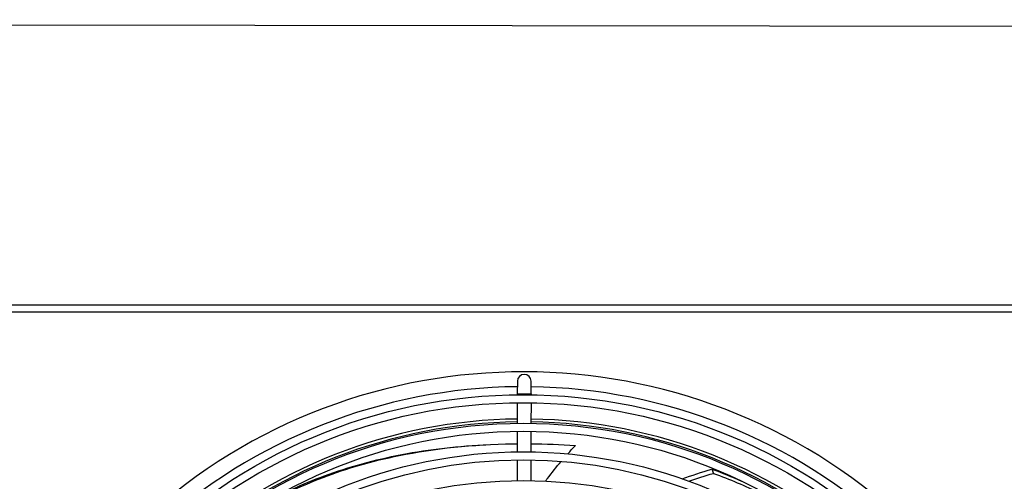
# Model space of a CAD drawing. Units: millimetres. Extents: x 13926 to 18648, y 11117 to 14455.
# Drawn here: x 16133 to 16477, y 13561 to 13722 of the extents above; entities that cross this region are included whole.
import ezdxf

# ---------------------------------------------------------------- set-up
doc = ezdxf.new("R2010")
doc.units = ezdxf.units.MM
doc.header["$LTSCALE"] = 6
doc.layers.add('Q', color=4, linetype='Continuous')

msp = doc.modelspace()

# ---------------------------------------------------------------- linework, layer by layer
for p, q in [((14915.52, 13622.47), (16592.52, 13622.47)), ((16591.59, 13619.87), (14916.45, 13619.87)), ((16306.98, 13595.67), (16306.97, 13591.27)), ((16311.77, 13591.26), (16311.78, 13595.66)), ((16306.97, 13591.27), (16311.77, 13591.26)), ((16306.97, 13591.27), (16306.97, 13590.96)), ((16311.77, 13591.26), (16311.77, 13590.95)), ((16306.97, 13588.16), (16306.95, 13580.96)), ((16311.77, 13588.15), (16311.75, 13580.95)), ((16306.95, 13578.16), (16306.93, 13570.96)), ((16311.75, 13578.15), (16311.73, 13570.95)), ((16306.93, 13568.16), (16306.92, 13560.95)), ((16311.73, 13568.15), (16311.72, 13560.95)), ((16375.01, 13564.91), (16375.55, 13563.44))]:
    msp.add_line(p, q)
for radius in [188.5, 185.7, 178.5, 175.7, 168.5, 165.7, 158.5]:
    msp.add_circle((16309.02, 13402.47), radius)
for centre, radius, start, end in [((16309.02, 13402.47), 196.5, 47.3148, 132.4732), ((16309.38, 13595.67), 2.4, 359.894, 179.894), ((16309.02, 13402.47), 191.3, 90.6128, 132.4073), ((16309.02, 13402.47), 191.3, 47.3807, 89.1752), ((16309.02, 13402.47), 180, 90.658, 132.2511), ((16309.02, 13402.47), 180, 47.5369, 89.13), ((16309.02, 13402.47), 179, 90.6622, 132.2363), ((16309.02, 13402.47), 179, 47.5517, 89.1258)]:
    msp.add_arc(centre, radius, start, end)
for points, knots in [([(16191.52, 13532.17), (16198.83, 13539.12), (16213.64, 13550.48), (16238.56, 13562.66), (16268.07, 13571.17), (16291.79, 13573.62), (16306.45, 13573.79), (16306.94, 13573.8)], [0.1409156, 0.1409156, 0.1409156, 0.1409156, 0.3333333, 0.5, 0.6666667, 0.8888889, 0.8965194, 0.8965194, 0.8965194, 0.8965194]), ([(16216.42, 13551.78), (16223.23, 13555.72), (16238.45, 13562.93), (16264.5, 13570.38), (16284.5, 13572.85), (16295.1, 13573.41)], [0.350321, 0.350321, 0.350321, 0.350321, 0.5, 0.6666667, 0.8370837, 0.8370837, 0.8370837, 0.8370837]), ([(16316.85, 13560.78), (16317.05, 13561.05), (16318.79, 13563.36), (16320.64, 13565.64), (16322.33, 13567.63)], [0.88111613, 0.88111613, 0.88111613, 0.88111613, 0.88888889, 0.94612268, 0.94612268, 0.94612268, 0.94612268]), ([(16375.55, 13563.44), (16381.21, 13561.41), (16397.55, 13554.43), (16414.3, 13543.32), (16424.94, 13533.61), (16426.94, 13531.67)], [0, 0, 0, 0, 0.1111111, 0.3333333, 0.3865002, 0.3865002, 0.3865002, 0.3865002])]:
    msp.add_open_spline(points, degree=3, knots=knots)
for points in [[(16295.1, 13573.41), (16295.39, 13573.42), (16295.68, 13573.44), (16295.97, 13573.46)], [(16311.74, 13573.8), (16316.83, 13573.75), (16322.03, 13573.56), (16327.34, 13573.22)], [(16324.61, 13570.25), (16325.5, 13571.24), (16326.41, 13572.24), (16327.34, 13573.22)], [(16364.64, 13561.52), (16367.96, 13562.73), (16371.41, 13563.86), (16375.01, 13564.91)], [(16375.01, 13564.91), (16378.52, 13563.63), (16381.96, 13562.24), (16385.31, 13560.74)], [(16366.93, 13560.7), (16369.71, 13561.67), (16372.58, 13562.58), (16375.55, 13563.44)]]:
    msp.add_open_spline(points, degree=3)
at = {"layer": 'Q', "ltscale": 25.4}
msp.add_line((14796.67, 13722.2), (16711.27, 13719.58), dxfattribs=at)

doc.saveas('drawing.dxf')
